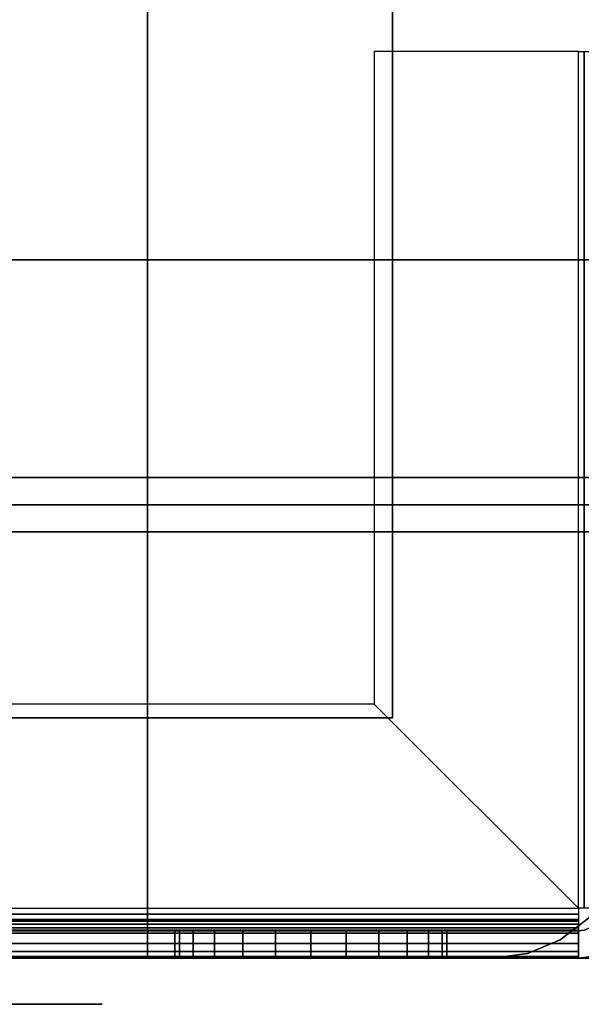
# Model space of a CAD drawing. Extents: x 894 to 2686, y -605 to 563.
# Drawn here: x 1723 to 1785, y -565 to -456 of the extents above; entities that cross this region are included whole.
import ezdxf

# ---------------------------------------------------------------- set-up
doc = ezdxf.new("R2010")
doc.units = 0
doc.header["$LTSCALE"] = 50
doc.header["$MEASUREMENT"] = 0
doc.layers.add('SYSTEMAIR1', color=7, linetype='CONTINUOUS')

# ---------------------------------------------------------------- blocks, each defined once
blk = doc.blocks.new('SYSTEMAIR_1_20130619124840_1', base_point=(447.5, 0, -937))
at = {"layer": 'SYSTEMAIR1', "linetype": 'Continuous'}
blk.add_polyline3d([(1289.5, -565.1, 762), (505.5, -565.1, 762), (505.5, -565.1, -762), (1289.5, -565.1, -762)], dxfattribs=at)
for points, invisible_edges in [([(473.5, -533.5, 816), (473.5, -533.5, 814), (473.5, 533.5, 814), (473.5, 533.5, 816)], 5), ([(845, 510, -235.75), (447.5, 510, -235.75), (447.5, -510, -235.75), (845, -510, -235.75)], 10), ([(845, 510, -253.75), (845, -510, -253.75), (447.5, -510, -253.75), (447.5, 510, -253.75)], 5), ([(447.5, 489, 815), (447.5, -489, 815), (500.5, -489, 815), (500.5, 489, 815)], 10), ([(447.5, 489, 762), (500.5, 489, 762), (500.5, -489, 762), (447.5, -489, 762)], 5), ([(447.5, 489, -762), (447.5, -489, -762), (500.5, -489, -762), (500.5, 489, -762)], 10), ([(447.5, 489, -815), (500.5, 489, -815), (500.5, -489, -815), (447.5, -489, -815)], 5), ([(500.5, 489, 815), (500.5, -489, 815), (500.5, -489, 762), (500.5, 489, 762)], 15), ([(500.5, 489, -762), (500.5, -489, -762), (500.5, -489, -815), (500.5, 489, -815)], 15), ([(473.5, -349.5, 816), (473.5, -533.5, 816), (509.5, -533.5, 816), (509.5, -349.5, 816)], 15), ([(473.5, -349.5, 814), (473.5, -533.5, 814), (509.5, -533.5, 814), (509.5, -349.5, 814)], 15), ([(509.5, -349.5, 816), (509.5, -533.5, 816), (809.5, -533.5, 816), (809.5, -349.5, 816)], 7), ([(509.5, -349.5, 814), (509.5, -533.5, 814), (809.5, -533.5, 814), (809.5, -349.5, 814)], 7), ([(447.7875, -483, 761.961548), (848.5875, -483, 761.961548), (848.5875, -423, -14.738432), (447.7875, -423, -14.738432)], 13), ([(452.352952, -460, -818.085185), (451.576495, -460, -815.187408), (453, -460, -815), (453, -460, -818)], 15), ([(475.5, -460, -815), (475.5, -460, -818), (453, -460, -818), (453, -460, -815)], 15), ([(453, -460, -815), (475.5, -460, -815), (475.5, -532, -815), (453, -554.5, -815)], 8), ([(453, -460, -818), (475.5, -460, -818), (475.5, -532, -818), (453, -554.5, -818)], 8), ([(475.5, -532, -815), (475.5, -532, -818), (475.5, -460, -818), (475.5, -460, -815)], 10), ([(447.6875, -483, 761.961548), (848.6875, -483, 761.961548), (848.6875, -483, 741.961548), (447.6875, -483, 741.961548)], 10), ([(447.6875, -483, 761.961548), (447.6875, -513, 761.961548), (848.6875, -513, 761.961548), (848.6875, -483, 761.961548)], 10), ([(447.6875, -483, 741.961548), (848.6875, -483, 741.961548), (848.6875, -513, 741.961548), (447.6875, -513, 741.961548)], 5), ([(447.5, -489, 815), (447.5, -489, 762), (500.5, -489, 762), (500.5, -489, 815)], 15), ([(447.5, -489, -762), (447.5, -489, -815), (500.5, -489, -815), (500.5, -489, -762)], 15), ([(447.5, -489, 815), (447.5, -507, 815), (500.5, -507, 815), (500.5, -489, 815)], 10), ([(447.5, -489, 762), (500.5, -489, 762), (500.5, -507, 762), (447.5, -507, 762)], 5), ([(447.5, -489, 815), (500.5, -489, 815), (500.5, -489, 762), (447.5, -489, 762)], 15), ([(447.5, -489, -762), (447.5, -507, -762), (500.5, -507, -762), (500.5, -489, -762)], 10), ([(447.5, -489, -815), (500.5, -489, -815), (500.5, -507, -815), (447.5, -507, -815)], 5), ([(447.5, -489, -762), (500.5, -489, -762), (500.5, -489, -815), (447.5, -489, -815)], 15), ([(500.5, -489, 815), (500.5, -507, 815), (500.5, -507, 762), (500.5, -489, 762)], 15), ([(500.5, -489, -762), (500.5, -507, -762), (500.5, -507, -815), (500.5, -489, -815)], 15), ([(500.5, -507, 744), (500.5, -507, -744), (447.5, -507, -744), (447.5, -507, 744)], 5), ([(447.5, -507, 815), (447.5, -507, 762), (500.5, -507, 762), (500.5, -507, 815)], 15), ([(447.5, -507, -762), (447.5, -507, -815), (500.5, -507, -815), (500.5, -507, -762)], 15), ([(500.5, -507, 762), (500.5, -507, 744), (447.5, -507, 744), (447.5, -507, 762)], 10), ([(500.5, -507, 762), (447.5, -507, 762), (447.5, -560, 762), (500.5, -560, 762)], 15), ([(500.5, -507, 744), (500.5, -560, 744), (447.5, -560, 744), (447.5, -507, 744)], 15), ([(500.5, -507, -744), (500.5, -507, -762), (447.5, -507, -762), (447.5, -507, -744)], 10), ([(500.5, -507, -744), (447.5, -507, -744), (447.5, -560, -744), (500.5, -560, -744)], 15), ([(500.5, -507, -762), (500.5, -560, -762), (447.5, -560, -762), (447.5, -507, -762)], 15), ([(500.5, -507, 815), (447.5, -507, 815), (447.5, -560, 815), (500.5, -560, 815)], 10), ([(500.5, -507, 762), (500.5, -560, 762), (447.5, -560, 762), (447.5, -507, 762)], 5), ([(500.5, -507, 815), (500.5, -507, 762), (447.5, -507, 762), (447.5, -507, 815)], 10), ([(500.5, -507, -762), (447.5, -507, -762), (447.5, -560, -762), (500.5, -560, -762)], 10), ([(500.5, -507, -815), (500.5, -560, -815), (447.5, -560, -815), (447.5, -507, -815)], 5), ([(500.5, -507, -762), (500.5, -507, -815), (447.5, -507, -815), (447.5, -507, -762)], 10), ([(500.5, -560, 744), (500.5, -560, -744), (500.5, -507, -744), (500.5, -507, 744)], 1), ([(500.5, -507, 762), (500.5, -560, 762), (500.5, -560, 744), (500.5, -507, 744)], 15), ([(500.5, -507, -744), (500.5, -560, -744), (500.5, -560, -762), (500.5, -507, -762)], 15), ([(518.5, -507, -762), (500.5, -507, -762), (500.5, -560, -762), (518.5, -560, -762)], 10), ([(518.5, -507, -815), (518.5, -560, -815), (500.5, -560, -815), (500.5, -507, -815)], 5), ([(518.5, -507, -762), (518.5, -507, -815), (500.5, -507, -815), (500.5, -507, -762)], 15), ([(500.5, -507, -762), (500.5, -507, -815), (500.5, -560, -815), (500.5, -560, -762)], 15), ([(518.5, -507, 815), (500.5, -507, 815), (500.5, -560, 815), (518.5, -560, 815)], 10), ([(518.5, -507, 762), (518.5, -560, 762), (500.5, -560, 762), (500.5, -507, 762)], 5), ([(518.5, -507, 815), (518.5, -507, 762), (500.5, -507, 762), (500.5, -507, 815)], 15), ([(500.5, -507, 815), (500.5, -507, 762), (500.5, -560, 762), (500.5, -560, 815)], 15), ([(500.5, -507, 815), (500.5, -560, 815), (500.5, -560, 762), (500.5, -507, 762)], 10), ([(500.5, -507, -762), (500.5, -560, -762), (500.5, -560, -815), (500.5, -507, -815)], 10), ([(845, -510, -235.75), (447.5, -510, -235.75), (447.5, -510, -253.75), (845, -510, -253.75)], 5), ([(447.6875, -513, 761.961548), (447.6875, -513, 741.961548), (848.6875, -513, 741.961548), (848.6875, -513, 761.961548)], 5), ([(475.5, -532, -815), (547.5, -532, -815), (547.5, -554.5, -815), (453, -554.5, -815)], 4), ([(475.5, -532, -818), (547.5, -532, -818), (547.5, -554.5, -818), (453, -554.5, -818)], 4), ([(547.5, -532, -815), (547.5, -532, -818), (475.5, -532, -818), (475.5, -532, -815)], 10), ([(452.352952, -554.5, -818.085185), (451.576495, -554.5, -815.187408), (453, -554.5, -815), (453, -554.5, -818)], 15), ([(453, -554.5, -818), (453, -554.5, -815), (453, -555.923505, -815.187408), (453, -555.147048, -818.085185)], 15), ([(453, -555.147048, -818.085185), (453, -555.923505, -815.187408), (453, -557.25, -815.73686), (453, -555.75, -818.334936)], 15), ([(453, -555.75, -818.334936), (453, -557.25, -815.73686), (453, -558.389087, -816.610913), (453, -556.267767, -818.732233)], 15), ([(452.352952, -556.914815, -937), (451.576495, -559.812592, -937), (453, -560, -937), (453, -557, -937)], 15), ([(452.352952, -556.914815, -820.5), (451.576495, -559.812592, -820.5), (453, -560, -820.5), (453, -557, -820.5)], 15), ([(453, -556.267767, -818.732233), (453, -558.389087, -816.610913), (453, -559.26314, -817.75), (453, -556.665064, -819.25)], 15), ([(453, -556.665064, -819.25), (453, -559.26314, -817.75), (453, -559.812592, -819.076495), (453, -556.914815, -819.852952)], 15), ([(453, -556.914815, -819.852952), (453, -559.812592, -819.076495), (453, -560, -820.5), (453, -557, -820.5)], 15), ([(547.5, -557, -820.5), (453, -557, -820.5), (453, -560, -820.5), (547.5, -560, -820.5)], 10), ([(547.5, -557, -835), (547.5, -560, -835), (453, -560, -835), (453, -557, -835)], 5), ([(547.5, -557, -820.5), (547.5, -557, -835), (453, -557, -835), (453, -557, -820.5)], 10), ([(453, -557, -820.5), (453, -557, -835), (453, -560, -835), (453, -560, -820.5)], 5), ([(467.5, -557, -835), (453, -557, -835), (453, -560, -835), (467.5, -560, -835)], 10), ([(467.5, -557, -937), (467.5, -560, -937), (453, -560, -937), (453, -557, -937)], 5), ([(467.5, -557, -835), (467.5, -557, -937), (453, -557, -937), (453, -557, -835)], 10), ([(453, -557, -835), (453, -557, -937), (453, -560, -937), (453, -560, -835)], 5), ([(467.5, -557, -835), (482.5, -557, -835), (478.617714, -557, -835.511113), (475, -557, -837.009619)], 9), ([(467.5, -557, -835), (475, -557, -837.009619), (471.893398, -557, -839.393398), (469.509619, -557, -842.5)], 9), ([(467.5, -557, -835), (469.509619, -557, -842.5), (468.011113, -557, -846.117714), (467.5, -557, -850)], 9), ([(467.5, -557, -865), (467.5, -557, -850), (468.011113, -557, -853.882286), (469.509619, -557, -857.5)], 9), ([(467.5, -557, -865), (469.509619, -557, -857.5), (471.893398, -557, -860.606602), (475, -557, -862.990381)], 9), ([(467.5, -557, -865), (475, -557, -862.990381), (478.617714, -557, -864.488887), (482.5, -557, -865)], 9), ([(467.5, -557, -835), (467.5, -560, -835), (467.5, -560, -937), (467.5, -557, -937)], 10), ([(482.5, -557, -865), (467.5, -557, -865), (467.5, -560, -865), (482.5, -560, -865)], 10), ([(482.5, -557, -937), (482.5, -560, -937), (467.5, -560, -937), (467.5, -557, -937)], 5), ([(482.5, -557, -865), (482.5, -557, -937), (467.5, -557, -937), (467.5, -557, -865)], 10), ([(467.5, -557, -865), (467.5, -557, -937), (467.5, -560, -937), (467.5, -560, -865)], 5), ([(497.5, -557, -835), (490, -557, -837.009619), (486.382286, -557, -835.511113), (482.5, -557, -835)], 9), ([(497.5, -557, -865), (482.5, -557, -865), (486.382286, -557, -864.488887), (490, -557, -862.990381)], 9), ([(482.5, -557, -865), (482.5, -560, -865), (482.5, -560, -937), (482.5, -557, -937)], 10), ([(482.5, -557, -880), (512.5, -557, -850), (547.5, -557, -850), (482.5, -557, -937)], 11), ([(547.5, -557, -850), (547.5, -560, -850), (482.5, -560, -937), (482.5, -557, -937)], 10), ([(482.5, -557, -880), (482.5, -557, -865), (497.5, -557, -865)], 7), ([(497.5, -557, -835), (495.490381, -557, -842.5), (493.106602, -557, -839.393398), (490, -557, -837.009619)], 9), ([(497.5, -557, -865), (490, -557, -862.990381), (493.106602, -557, -860.606602), (495.490381, -557, -857.5)], 9), ([(497.5, -557, -835), (497.5, -557, -850), (496.988887, -557, -846.117714), (495.490381, -557, -842.5)], 9), ([(497.5, -557, -865), (495.490381, -557, -857.5), (496.988887, -557, -853.882286), (497.5, -557, -850)], 9), ([(547.5, -557, -835), (497.5, -557, -835), (497.5, -560, -835), (547.5, -560, -835)], 10), ([(547.5, -557, -850), (547.5, -560, -850), (497.5, -560, -850), (497.5, -557, -850)], 5), ([(547.5, -557, -835), (547.5, -557, -850), (497.5, -557, -850), (497.5, -557, -835)], 10), ([(497.5, -557, -835), (497.5, -557, -850), (497.5, -560, -850), (497.5, -560, -835)], 5), ([(497.5, -557, -865), (497.5, -557, -850), (512.5, -557, -850)], 7), ([(500.5, -560, 762), (447.5, -560, 762), (447.5, -560, 744), (500.5, -560, 744)], 5), ([(500.5, -560, -744), (447.5, -560, -744), (447.5, -560, -762), (500.5, -560, -762)], 5), ([(500.5, -560, 815), (447.5, -560, 815), (447.5, -560, 762), (500.5, -560, 762)], 5), ([(500.5, -560, -762), (447.5, -560, -762), (447.5, -560, -815), (500.5, -560, -815)], 5), ([(547.5, -560, -820.5), (453, -560, -820.5), (453, -560, -835), (547.5, -560, -835)], 5), ([(467.5, -560, -835), (453, -560, -835), (453, -560, -937), (467.5, -560, -937)], 5), ([(500.5, -560, 744), (500.5, -560, -744), (462.5, -560, -744), (462.5, -560, 744)], 4), ([(467.5, -560, -835), (482.5, -560, -835), (478.617714, -560, -835.511113), (475, -560, -837.009619)], 9), ([(467.5, -560, -835), (475, -560, -837.009619), (471.893398, -560, -839.393398), (469.509619, -560, -842.5)], 9), ([(467.5, -560, -835), (469.509619, -560, -842.5), (468.011113, -560, -846.117714), (467.5, -560, -850)], 9), ([(467.5, -560, -865), (467.5, -560, -850), (468.011113, -560, -853.882286), (469.509619, -560, -857.5)], 9), ([(467.5, -560, -865), (469.509619, -560, -857.5), (471.893398, -560, -860.606602), (475, -560, -862.990381)], 9), ([(467.5, -560, -865), (475, -560, -862.990381), (478.617714, -560, -864.488887), (482.5, -560, -865)], 9), ([(482.5, -560, -865), (467.5, -560, -865), (467.5, -560, -937), (482.5, -560, -937)], 5), ([(497.5, -560, -835), (490, -560, -837.009619), (486.382286, -560, -835.511113), (482.5, -560, -835)], 9), ([(497.5, -560, -865), (482.5, -560, -865), (486.382286, -560, -864.488887), (490, -560, -862.990381)], 9), ([(482.5, -560, -880), (512.5, -560, -850), (547.5, -560, -850), (482.5, -560, -937)], 11), ([(482.5, -560, -880), (482.5, -560, -865), (497.5, -560, -865)], 7), ([(497.5, -560, -835), (495.490381, -560, -842.5), (493.106602, -560, -839.393398), (490, -560, -837.009619)], 9), ([(497.5, -560, -865), (490, -560, -862.990381), (493.106602, -560, -860.606602), (495.490381, -560, -857.5)], 9), ([(497.5, -560, -835), (497.5, -560, -850), (496.988887, -560, -846.117714), (495.490381, -560, -842.5)], 9), ([(497.5, -560, -865), (495.490381, -560, -857.5), (496.988887, -560, -853.882286), (497.5, -560, -850)], 9), ([(547.5, -560, -835), (497.5, -560, -835), (497.5, -560, -850), (547.5, -560, -850)], 5), ([(497.5, -560, -865), (497.5, -560, -850), (512.5, -560, -850)], 7), ([(518.5, -560, -762), (500.5, -560, -762), (500.5, -560, -815), (518.5, -560, -815)], 15), ([(518.5, -560, 815), (500.5, -560, 815), (500.5, -560, 762), (518.5, -560, 762)], 15)]:
    blk.add_3dface(points, dxfattribs=dict(at, invisible_edges=invisible_edges))
blk.add_3dface([(809.5, -533.5, 816), (809.5, -533.5, 814), (473.5, -533.5, 814), (473.5, -533.5, 816)], dxfattribs=at)
mesh = blk.add_polymesh((7, 2), dxfattribs=at)
for k, corner in enumerate([(453, -554.5, -815), (453, -460, -815), (451.576495, -554.5, -815.187408), (451.576495, -460, -815.187408), (450.25, -554.5, -815.73686), (450.25, -460, -815.73686), (449.110913, -554.5, -816.610913), (449.110913, -460, -816.610913), (448.23686, -554.5, -817.75), (448.23686, -460, -817.75), (447.687408, -554.5, -819.076495), (447.687408, -460, -819.076495), (447.5, -554.5, -820.5), (447.5, -460, -820.5)]):
    mesh.set_mesh_vertex(divmod(k, 2), corner)
mesh = blk.add_polymesh((7, 2), dxfattribs=at)
for k, corner in enumerate([(453, -554.5, -818), (453, -460, -818), (452.352952, -554.5, -818.085185), (452.352952, -460, -818.085185), (451.75, -554.5, -818.334936), (451.75, -460, -818.334936), (451.232233, -554.5, -818.732233), (451.232233, -460, -818.732233), (450.834936, -554.5, -819.25), (450.834936, -460, -819.25), (450.585185, -554.5, -819.852952), (450.585185, -460, -819.852952), (450.5, -554.5, -820.5), (450.5, -460, -820.5)]):
    mesh.set_mesh_vertex(divmod(k, 2), corner)
mesh = blk.add_polymesh((7, 2), dxfattribs=at)
for k, corner in enumerate([(462.5, -560, -744), (462.5, -560, 744), (458.617714, -559.488887, -744), (458.617714, -559.488887, 744), (455, -557.990381, -744), (455, -557.990381, 744), (451.893398, -555.606602, -744), (451.893398, -555.606602, 744), (449.509619, -552.5, -744), (449.509619, -552.5, 744), (448.011113, -548.882286, -744), (448.011113, -548.882286, 744), (447.5, -545, -744), (447.5, -545, 744)]):
    mesh.set_mesh_vertex(divmod(k, 2), corner)
mesh = blk.add_polymesh((7, 2), dxfattribs=at)
for k, corner in enumerate([(453, -560, -937), (453, -560, -820.5), (451.576495, -559.812592, -937), (451.576495, -559.812592, -820.5), (450.25, -559.26314, -937), (450.25, -559.26314, -820.5), (449.110913, -558.389087, -937), (449.110913, -558.389087, -820.5), (448.23686, -557.25, -937), (448.23686, -557.25, -820.5), (447.687408, -555.923505, -937), (447.687408, -555.923505, -820.5), (447.5, -554.5, -937), (447.5, -554.5, -820.5)]):
    mesh.set_mesh_vertex(divmod(k, 2), corner)
mesh = blk.add_polymesh((7, 2), dxfattribs=at)
for k, corner in enumerate([(453, -557, -937), (453, -557, -820.5), (452.352952, -556.914815, -937), (452.352952, -556.914815, -820.5), (451.75, -556.665064, -937), (451.75, -556.665064, -820.5), (451.232233, -556.267767, -937), (451.232233, -556.267767, -820.5), (450.834936, -555.75, -937), (450.834936, -555.75, -820.5), (450.585185, -555.147048, -937), (450.585185, -555.147048, -820.5), (450.5, -554.5, -937), (450.5, -554.5, -820.5)]):
    mesh.set_mesh_vertex(divmod(k, 2), corner)
mesh = blk.add_polymesh((7, 2), dxfattribs=at)
for k, corner in enumerate([(453, -560, -820.5), (547.5, -560, -820.5), (453, -559.812592, -819.076495), (547.5, -559.812592, -819.076495), (453, -559.26314, -817.75), (547.5, -559.26314, -817.75), (453, -558.389087, -816.610913), (547.5, -558.389087, -816.610913), (453, -557.25, -815.73686), (547.5, -557.25, -815.73686), (453, -555.923505, -815.187408), (547.5, -555.923505, -815.187408), (453, -554.5, -815), (547.5, -554.5, -815)]):
    mesh.set_mesh_vertex(divmod(k, 2), corner)
mesh = blk.add_polymesh((7, 2), dxfattribs=at)
for k, corner in enumerate([(453, -557, -820.5), (547.5, -557, -820.5), (453, -556.914815, -819.852952), (547.5, -556.914815, -819.852952), (453, -556.665064, -819.25), (547.5, -556.665064, -819.25), (453, -556.267767, -818.732233), (547.5, -556.267767, -818.732233), (453, -555.75, -818.334936), (547.5, -555.75, -818.334936), (453, -555.147048, -818.085185), (547.5, -555.147048, -818.085185), (453, -554.5, -818), (547.5, -554.5, -818)]):
    mesh.set_mesh_vertex(divmod(k, 2), corner)
mesh = blk.add_polymesh((2, 24), dxfattribs=dict(at, n_close=True))
for k, corner in enumerate([(482.5, -560, -835), (486.382286, -560, -835.511113), (490, -560, -837.009619), (493.106602, -560, -839.393398), (495.490381, -560, -842.5), (496.988887, -560, -846.117714), (497.5, -560, -850), (496.988887, -560, -853.882286), (495.490381, -560, -857.5), (493.106602, -560, -860.606602), (490, -560, -862.990381), (486.382286, -560, -864.488887), (482.5, -560, -865), (478.617714, -560, -864.488887), (475, -560, -862.990381), (471.893398, -560, -860.606602), (469.509619, -560, -857.5), (468.011113, -560, -853.882286), (467.5, -560, -850), (468.011113, -560, -846.117714), (469.509619, -560, -842.5), (471.893398, -560, -839.393398), (475, -560, -837.009619), (478.617714, -560, -835.511113), (482.5, -557, -835), (486.382286, -557, -835.511113), (490, -557, -837.009619), (493.106602, -557, -839.393398), (495.490381, -557, -842.5), (496.988887, -557, -846.117714), (497.5, -557, -850), (496.988887, -557, -853.882286), (495.490381, -557, -857.5), (493.106602, -557, -860.606602), (490, -557, -862.990381), (486.382286, -557, -864.488887), (482.5, -557, -865), (478.617714, -557, -864.488887), (475, -557, -862.990381), (471.893398, -557, -860.606602), (469.509619, -557, -857.5), (468.011113, -557, -853.882286), (467.5, -557, -850), (468.011113, -557, -846.117714), (469.509619, -557, -842.5), (471.893398, -557, -839.393398), (475, -557, -837.009619), (478.617714, -557, -835.511113)]):
    mesh.set_mesh_vertex(divmod(k, 24), corner)

msp = doc.modelspace()

# ---------------------------------------------------------------- block references
at = {"layer": 'SYSTEMAIR1', "linetype": 'Continuous', "xscale": -1}
msp.add_blockref('SYSTEMAIR_1_20130619124840_1', (1790, 0), dxfattribs=at)

doc.saveas('drawing.dxf')
